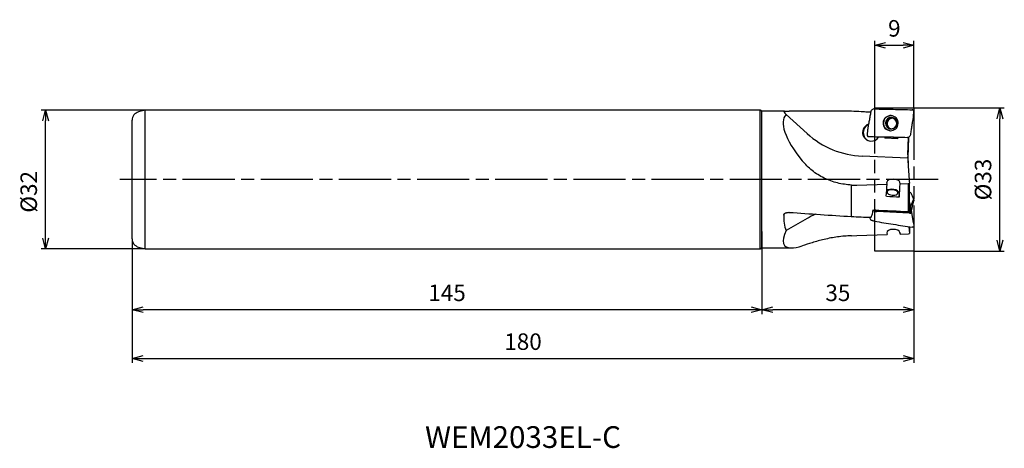
# Model space of a CAD drawing. Extents: x -206 to 21, y -62 to 37.
import ezdxf
from ezdxf.enums import TextEntityAlignment as Align

# ---------------------------------------------------------------- set-up
doc = ezdxf.new("R2010")
doc.units = 0
doc.linetypes.add('AM_ISO08W050', pattern=[18, 12, -1.5, 3, -1.5])
doc.linetypes.add('AM_ISO09W050', pattern=[22.5, 12, -1.5, 3, -1.5, 3, -1.5])
doc.layers.get('0').update_dxf_attribs({"linetype": 'CONTINUOUS'})
doc.layers.get('DEFPOINTS').update_dxf_attribs({"linetype": 'CONTINUOUS'})
for name, color, linetype in [('AM_0', 7, 'CONTINUOUS'), ('AM_11', 3, 'AM_ISO09W050'), ('AM_5', 3, 'CONTINUOUS'), ('AM_6', 2, 'CONTINUOUS'), ('AM_7', 4, 'AM_ISO08W050')]:
    doc.layers.add(name, color=color, linetype=linetype)
doc.styles.get("Standard").update_dxf_attribs({"font": 'simplex.shx', "bigfont": 'EXTFONT.SHX'})
doc.dimstyles.new('AM_JIS$0', dxfattribs={"dimtxt": 3.8, "dimasz": 2.5, "dimexe": 1, "dimexo": 0, "dimgap": 1.5, "dimtad": 3, "dimzin": 1, "dimtxsty": 'STANDARD', "dimblk": 'OPEN30', "dimcen": 0, "dimclrd": 3, "dimclre": 3, "dimclrt": 2, "dimaunit": 1, "dimazin": 3, "dimtp": 0.1, "dimtm": 0.1, "dimtfac": 0.71, "dimtmove": 0, "dimatfit": 3})

# ---------------------------------------------------------------- blocks, each defined once
blk = doc.blocks.new('_OPEN30')
at = {"color": 0}
for p, q in [((-1, 0.268), (0, 0)), ((0, 0), (-1, -0.268)), ((0, 0), (-1, 0))]:
    blk.add_line(p, q, dxfattribs=at)
blk = doc.blocks.new('*D5')
at = {"layer": 'AM_5', "color": 3}
for p, q in [((0, -6), (0, -31)), ((-35, -12), (-35, -31)), ((-2.5, -30), (-32.5, -30))]:
    blk.add_line(p, q, dxfattribs=at)
at = {"layer": 'DEFPOINTS', "color": 0}
for p in [(0, -6), (-35, -12), (-35, -30)]:
    blk.add_point(p, dxfattribs=at)
at = {"layer": 'AM_5', "color": 3, "xscale": 2.5, "yscale": 2.5, "zscale": 2.5, "rotation": 180}
blk.add_blockref('_OPEN30', (-35, -30), dxfattribs=at)
at = {"layer": 'AM_5', "color": 3, "xscale": 2.5, "yscale": 2.5, "zscale": 2.5}
blk.add_blockref('_OPEN30', (0, -30), dxfattribs=at)
at = {"layer": 'AM_5', "color": 2, "insert": (-17.5, -26.6), "char_height": 3.8, "attachment_point": 5}
blk.add_mtext('35', dxfattribs=at)
blk = doc.blocks.new('*D6')
at = {"layer": 'AM_5', "color": 3}
for p, q in [((-35, -12), (-35, -31)), ((-180, -13.66), (-180, -31)), ((-37.5, -30), (-177.5, -30))]:
    blk.add_line(p, q, dxfattribs=at)
at = {"layer": 'DEFPOINTS', "color": 0}
for p in [(-35, -12), (-180, -13.66), (-180, -30)]:
    blk.add_point(p, dxfattribs=at)
at = {"layer": 'AM_5', "color": 3, "xscale": 2.5, "yscale": 2.5, "zscale": 2.5, "rotation": 180}
blk.add_blockref('_OPEN30', (-180, -30), dxfattribs=at)
at = {"layer": 'AM_5', "color": 3, "xscale": 2.5, "yscale": 2.5, "zscale": 2.5}
blk.add_blockref('_OPEN30', (-35, -30), dxfattribs=at)
at = {"layer": 'AM_5', "color": 2, "insert": (-107.5, -26.6), "char_height": 3.8, "attachment_point": 5}
blk.add_mtext('145', dxfattribs=at)
blk = doc.blocks.new('*D9')
at = {"layer": 'AM_5', "color": 3}
for p, q in [((-177, 16), (-200.93, 16)), ((-199.93, -13.5), (-199.93, 13.5)), ((-177, -16), (-200.93, -16))]:
    blk.add_line(p, q, dxfattribs=at)
at = {"layer": 'DEFPOINTS', "color": 0}
for p in [(-199.93, 16), (-177, 16), (-177, -16)]:
    blk.add_point(p, dxfattribs=at)
at = {"layer": 'AM_5', "color": 3, "xscale": 2.5, "yscale": 2.5, "zscale": 2.5}
for p, rotation in [((-199.93, 16), 90), ((-199.93, -16), 270)]:
    blk.add_blockref('_OPEN30', p, dxfattribs=dict(at, rotation=rotation))
at = {"layer": 'AM_5', "color": 2, "insert": (-203.33, -2.84), "char_height": 3.8, "attachment_point": 5, "rotation": 90}
blk.add_mtext('%%c32', dxfattribs=at)
blk = doc.blocks.new('*D14')
at = {"layer": 'AM_5', "color": 3}
for p, q in [((0, 16.5), (20.82, 16.5)), ((19.82, -14), (19.82, 14)), ((0, -16.5), (20.82, -16.5))]:
    blk.add_line(p, q, dxfattribs=at)
at = {"layer": 'DEFPOINTS', "color": 0}
for p in [(0, 16.5), (19.82, 16.5), (0, -16.5)]:
    blk.add_point(p, dxfattribs=at)
at = {"layer": 'AM_5', "color": 3, "xscale": 2.5, "yscale": 2.5, "zscale": 2.5}
for p, rotation in [((19.82, 16.5), 90), ((19.82, -16.5), 270)]:
    blk.add_blockref('_OPEN30', p, dxfattribs=dict(at, rotation=rotation))
at = {"layer": 'AM_5', "color": 2, "insert": (16.42, 0), "char_height": 3.8, "attachment_point": 5, "rotation": 90}
blk.add_mtext('%%c33', dxfattribs=at)
blk = doc.blocks.new('*D15')
at = {"layer": 'AM_5', "color": 3}
for p, q in [((-9, 16.5), (-9, 31.94)), ((0, 16.5), (0, 31.94)), ((-6.5, 30.94), (-2.5, 30.94))]:
    blk.add_line(p, q, dxfattribs=at)
at = {"layer": 'DEFPOINTS', "color": 0}
for p in [(0, 30.94), (-9, 16.5), (0, 16.5)]:
    blk.add_point(p, dxfattribs=at)
at = {"layer": 'AM_5', "color": 3, "xscale": 2.5, "yscale": 2.5, "zscale": 2.5, "rotation": 180}
blk.add_blockref('_OPEN30', (-9, 30.94), dxfattribs=at)
at = {"layer": 'AM_5', "color": 3, "xscale": 2.5, "yscale": 2.5, "zscale": 2.5}
blk.add_blockref('_OPEN30', (0, 30.94), dxfattribs=at)
at = {"layer": 'AM_5', "color": 2, "insert": (-4.5, 34.34), "char_height": 3.8, "attachment_point": 5}
blk.add_mtext('9', dxfattribs=at)
blk = doc.blocks.new('*D16')
at = {"layer": 'AM_5', "color": 3}
for p, q in [((-180, -14.09), (-180, -42.25)), ((0, -16.5), (0, -42.25)), ((-177.5, -41.25), (-2.5, -41.25))]:
    blk.add_line(p, q, dxfattribs=at)
at = {"layer": 'DEFPOINTS', "color": 0}
for p in [(-180, -14.09), (0, -16.5), (0, -41.25)]:
    blk.add_point(p, dxfattribs=at)
at = {"layer": 'AM_5', "color": 3, "xscale": 2.5, "yscale": 2.5, "zscale": 2.5, "rotation": 180}
blk.add_blockref('_OPEN30', (-180, -41.25), dxfattribs=at)
at = {"layer": 'AM_5', "color": 3, "xscale": 2.5, "yscale": 2.5, "zscale": 2.5}
blk.add_blockref('_OPEN30', (0, -41.25), dxfattribs=at)
at = {"layer": 'AM_5', "color": 2, "insert": (-90, -37.85), "char_height": 3.8, "attachment_point": 5}
blk.add_mtext('180', dxfattribs=at)

msp = doc.modelspace()

# ---------------------------------------------------------------- linework, layer by layer
at = {"layer": 'AM_0'}
for p, q in [((-177, 16), (-178.52, 15.59)), ((-35.43, 16), (-177, 16)), ((-177, -16), (-177, 16)), ((-35.43, -16), (-35.43, 16)), ((-35, 15.75), (-35.43, 16)), ((-0.37, 16.08), (-0.21, 16.04)), ((-0.21, 16.04), (-0.36, 16.08)), ((-180, -13.66), (-180, 13.66)), ((-35, -15.75), (-35, 15.75)), ((-29.79, 15.75), (-35, 15.75)), ((-24.6, 10.6), (-29.41, 14.95)), ((-14.36, 15.75), (-24.21, 15.75)), ((-9.94, 15.52), (-14.36, 15.75)), ((-14.36, 15.73), (-14.36, 15.75)), ((-0.08, 14.54), (0, 15.66)), ((-10.67, 11.45), (-10.78, 10.33)), ((-10.43, 9.91), (-10.58, 9.95)), ((-10.58, 9.95), (-10.43, 9.91)), ((-3.71, 9.4), (-6.7, 9.53)), ((-1.41, 5.71), (-1.24, 9.77)), ((-1.37, 4.91), (-11.9, 5.37)), ((-14.36, -8.54), (-14.36, -1.31)), ((-14.36, -1.31), (-13.11, -1.31)), ((-13.11, -1.31), (-6.18, -1.1)), ((-6.18, -1.1), (-6.22, -0.68)), ((-3.18, -1.01), (-3.22, -0.61)), ((-3.18, -1.01), (-1.22, -0.95)), ((-1.22, -0.95), (-1.02, -0.83)), ((-1.22, -7.37), (-1.22, -0.95)), ((-1.02, -7.28), (-1.02, -0.83)), ((-3.44, -3.06), (-3.36, -3.99)), ((-0.08, -4.52), (-0.73, -6.04)), ((-0.08, -4.52), (0, -4.92)), ((-0.97, -5.31), (-1.02, -5.25)), ((-0.97, -5.35), (-1.02, -5.29)), ((-0.97, -5.35), (-1.02, -5.31)), ((-0.91, -5.46), (-1.02, -5.37)), ((-1.02, -5.59), (-0.95, -5.87)), ((-0.97, -5.31), (-0.99, -5.33)), ((-0.95, -5.87), (-0.82, -7.38)), ((-0.76, -6.03), (-0.95, -5.87)), ((-0.91, -5.43), (-0.92, -5.44)), ((-0.91, -5.43), (-0.91, -5.41)), ((-0.76, -5.98), (-0.91, -5.43)), ((-0.91, -5.46), (-0.91, -5.45)), ((-0.76, -6.03), (-0.91, -5.46)), ((-0.76, -5.98), (-0.77, -5.99)), ((-0.73, -6.04), (-0.76, -5.98)), ((-0.73, -6.11), (-0.76, -6.03)), ((-0.72, -6.19), (-0.73, -6.04)), ((-0.08, -10.02), (-0.73, -6.11)), ((-0.61, -7.55), (-0.73, -6.11)), ((-0.55, -7.25), (0, -4.94)), ((0, -4.92), (0, -4.94)), ((-24.6, -8.99), (-29.41, -11.78)), ((-9.93, -9.29), (-10.21, -8.7)), ((-9.3, -7.09), (-9.21, -7.02)), ((-9.18, -7.21), (-9.01, -7.03)), ((-8.88, -7.34), (-8.77, -7.09)), ((-8.55, -7.38), (-8.52, -7.38)), ((-8.52, -7.34), (-8.52, -7.38)), ((-1.03, -7.73), (-8.52, -7.38)), ((-8.51, -7.13), (-1.02, -7.47)), ((-1.22, -7.37), (-1.02, -7.28)), ((-1.03, -7.73), (-0.98, -7.73)), ((-0.61, -7.57), (-0.61, -7.55)), ((-0.61, -7.61), (-0.61, -7.57)), ((-1.14, -10.87), (-1.02, -12.42)), ((-1.02, -10.96), (-1.02, -12.42)), ((-0.21, -10.96), (-0.36, -10.97)), ((-0.08, -10.02), (0, -10.74)), ((-14.36, -12.94), (-13.11, -12.88)), ((-13.11, -12.88), (-6.18, -12.68)), ((-6.22, -12.26), (-6.18, -12.68)), ((-3.18, -12.6), (-3.22, -12.16)), ((-3.22, -12.2), (-3.18, -12.6)), ((-3.22, -12.2), (-3.22, -12.2)), ((-3.18, -12.6), (-1.22, -12.54)), ((-1.22, -12.54), (-1.02, -12.42)), ((-178.52, -15.59), (-177, -16)), ((-35.43, -16), (-35, -15.75)), ((-35, -15.75), (-28.23, -15.75)), ((-177, -16), (-35.43, -16))]:
    msp.add_line(p, q, dxfattribs=at)
for centre, radius, start, end in [((-178, 13.66), 2, 104.9986, 180), ((-5.25, 12.99), 1.75, 88.3038, 266.5307), ((-5.12, 12.98), 1.4, 88.588, 266.1993), ((-5.21, 12.9), 1.25, 87.5011, 267.5011), ((-4.93, 12.88), 1.25, 94.0415, 258.1201), ((-5.21, 12.9), 1.25, 267.5011, 87.5011), ((-9.82, 10.83), 2, 108.9914, 267.5011), ((-9.66, 10.82), 2, 113.8039, 263.6301), ((-9.82, 10.83), 2, 267.5011, 330.5465), ((-178, -13.66), 2, 180, 255.0007)]:
    msp.add_arc(centre, radius, start, end, dxfattribs=at)
for centre, major_axis, ratio, start_param, end_param in [((-11.17, 0), (18.43, -14.74), 0.301364, 3.102551, 4.072689), ((-12.68, 0), (17.27, -15.74), 0.034012, 3.126392, 3.425239), ((-24.9, 0), (-200.31, -0.06), 0.078626, 4.708936, 4.731339), ((-24.9, 0), (-200.31, -0.06), 0.078626, 4.659715, 4.708936), ((-273.59, -0.07), (-373.1, -0.11), 0.058613, 3.927544, 3.944356), ((-11.45, 25.37), (12.6, -15.77), 0.978943, 4.877696, 5.575892), ((-5.2, 9.54), (-0.34, -7.85), 0.190223, 4.684524, 4.72158), ((-5.21, 9.47), (1.5, -0.04), 0.190198, 0.080391, 3.073121), ((-5.2, 9.54), (-0.34, -7.85), 0.190223, 1.561718, 1.607906), ((-4.72, -0.65), (-1.5, 0), 0.496877, 3.183616, 6.237452), ((-7.32, -0.04), (-0.72, -15.38), 0.07703, 1.32505, 1.505038), ((-4.93, -2.99), (1.49, -0.14), 0.495467, 0.087859, 2.717971), ((-4.72, -0.65), (-1.5, 0), 0.496877, 6.237452, 6.32521), ((-4.31, -0.04), (-0.71, -15.22), 0.077036, 1.311651, 1.510347), ((-147.49, 13.14), (289.04, -19.74), 0.028996, 5.224809, 5.23669), ((-4.93, -2.99), (1.24, -0.11), 0.49552, 3.141592, 6.283185), ((-4.93, -2.99), (1.24, -0.11), 0.49552, 0, 3.141593), ((-12.68, 0), (-15.77, -13.36), 0.52862, 5.816143, 6.114846), ((-24.9, 0), (200.31, -13.68), 0.038898, 4.696082, 4.767703), ((-11.45, -20.78), (19.83, -2.67), 0.726673, 2.262807, 2.389373), ((-273.59, 16.97), (373.1, -25.48), 0.028997, 5.48231, 5.49938), ((-11.64, -0.14), (-2.92, -15.59), 0.247072, 1.035461, 1.116844), ((-11.53, 0), (-0.04, -15.6), 0.153794, 1.060455, 1.105263), ((-227.85, 15.58), (342.62, -23.4), 0.028997, 5.406964, 5.437699), ((-1.03, -7.36), (0.228, -0.021), 0.495628, 4.804091, 5.333437), ((-1.02, -7.37), (0.202, -0.018), 0.495561, 5.333388, 5.906227), ((-1.05, -7.36), (0.233, -0.021), 0.495285, 5.906222, 6.12982), ((-1.02, -7.37), (0.203, -0.018), 0.495333, 6.12029, 6.378973), ((-11.17, 0), (-18.64, -15.18), 0.22477, 5.826494, 6.552765), ((-4.72, -12.23), (1.5, 0), 0.499934, 0.047178, 3.187105), ((-11.17, 0), (-18.64, -15.18), 0.22477, 0.269579, 0.513539)]:
    msp.add_ellipse(centre, major_axis=major_axis, ratio=ratio, start_param=start_param, end_param=end_param, dxfattribs=at)
for points, knots in [([(-9.09, 16.26), (-9.19, 16.26), (-9.39, 16.24), (-9.64, 16.1), (-9.84, 15.88), (-9.9, 15.69), (-9.93, 15.6)], [0, 0, 0, 0, 0.287706, 0.576547, 0.86482, 1.150913, 1.150913, 1.150913, 1.150913]), ([(-9.09, 16.26), (-8.37, 16.25), (-6.92, 16.22), (-4.74, 16.18), (-2.55, 16.13), (-1.09, 16.1), (-0.37, 16.08)], [0, 0, 0, 0, 2.17809, 4.359149, 6.543375, 8.730673, 8.730673, 8.730673, 8.730673]), ([(0, 15.66), (0, 15.7), (0, 15.78), (-0.04, 15.89), (-0.11, 15.98), (-0.18, 16.02), (-0.21, 16.04)], [0, 0, 0, 0, 0.1144466, 0.2296045, 0.3451841, 0.4605648, 0.4605648, 0.4605648, 0.4605648]), ([(-29.94, 15.75), (-29.93, 15.75), (-29.92, 15.75), (-29.89, 15.75), (-29.84, 15.75), (-29.81, 15.75), (-29.79, 15.75)], [0, 0, 0, 0, 0.0141288, 0.0457524, 0.0923566, 0.1515572, 0.1515572, 0.1515572, 0.1515572]), ([(-29.79, 15.75), (-29.71, 15.75), (-29.54, 15.75), (-29.28, 15.75), (-28.99, 15.75), (-28.8, 15.75), (-28.7, 15.75)], [0, 0, 0, 0, 0.229803, 0.503708, 0.79431, 1.08911, 1.08911, 1.08911, 1.08911]), ([(-9.93, 15.6), (-9.99, 15.26), (-10.11, 14.56), (-10.3, 13.53), (-10.49, 12.49), (-10.61, 11.8), (-10.67, 11.45)], [0, 0, 0, 0, 1.054531, 2.109127, 3.163702, 4.218442, 4.218442, 4.218442, 4.218442]), ([(-5.28, 14.74), (-5.74, 14.65), (-6.66, 14.47), (-7.29, 13.08), (-6.79, 11.63), (-5.89, 11.37), (-5.43, 11.24)], [0, 0, 0, 0, 1.330743, 2.672267, 4.009686, 5.351103, 5.351103, 5.351103, 5.351103]), ([(-5.43, 11.24), (-4.97, 11.33), (-4.05, 11.51), (-3.43, 12.91), (-3.94, 14.35), (-4.83, 14.61), (-5.28, 14.74)], [0, 0, 0, 0, 1.34155, 2.678039, 4.020222, 5.347469, 5.347469, 5.347469, 5.347469]), ([(-5.12, 14.38), (-4.76, 14.28), (-4.04, 14.07), (-3.64, 12.92), (-4.14, 11.8), (-4.88, 11.66), (-5.24, 11.59)], [0, 0, 0, 0, 1.064364, 2.137082, 3.209707, 4.273451, 4.273451, 4.273451, 4.273451]), ([(-0.72, 10.38), (-0.67, 10.73), (-0.56, 11.42), (-0.4, 12.46), (-0.24, 13.5), (-0.13, 14.19), (-0.08, 14.54)], [0, 0, 0, 0, 1.051178, 2.102442, 3.153886, 4.205332, 4.205332, 4.205332, 4.205332]), ([(-10.78, 10.33), (-10.78, 10.29), (-10.79, 10.21), (-10.75, 10.1), (-10.68, 10.01), (-10.61, 9.97), (-10.58, 9.95)], [0, 0, 0, 0, 0.1141943, 0.2284234, 0.3427638, 0.4571816, 0.4571816, 0.4571816, 0.4571816]), ([(-10.43, 9.91), (-9.68, 9.89), (-8.2, 9.86), (-5.98, 9.81), (-3.76, 9.76), (-2.28, 9.73), (-1.54, 9.72)], [0, 0, 0, 0, 2.223022, 4.445476, 6.667358, 8.888682, 8.888682, 8.888682, 8.888682]), ([(-1.54, 9.72), (-1.44, 9.73), (-1.25, 9.74), (-0.99, 9.88), (-0.8, 10.1), (-0.75, 10.29), (-0.72, 10.38)], [0, 0, 0, 0, 0.288302, 0.574903, 0.859919, 1.143962, 1.143962, 1.143962, 1.143962]), ([(-1.34, 3.86), (-1.32, 4.35), (-1.3, 5.35), (-1.26, 6.84), (-1.21, 8.33), (-1.17, 9.32), (-1.15, 9.81)], [0, 0, 0, 0, 1.49059, 2.981312, 4.471881, 5.962517, 5.962517, 5.962517, 5.962517]), ([(-1.41, 5.71), (-1.42, 5.61), (-1.42, 5.42), (-1.43, 5.17), (-1.44, 5.01), (-1.43, 4.93), (-1.43, 4.91)], [0, 0, 0, 0, 0.3066311, 0.5664521, 0.7395682, 0.8003739, 0.8003739, 0.8003739, 0.8003739]), ([(-1.37, 4.91), (-1.35, 4.43), (-1.32, 3.47), (-1.24, 2.04), (-1.14, 0.6), (-1.06, -0.36), (-1.02, -0.83)], [0, 0, 0, 0, 1.436948, 2.87436, 4.312661, 5.751974, 5.751974, 5.751974, 5.751974]), ([(-14.36, -1.31), (-15.44, -1.18), (-17.62, -0.92), (-20.7, 0.24), (-23.53, 1.94), (-25, 3.55), (-25.73, 4.34)], [0, 0, 0, 0, 3.273937, 6.54732, 9.818973, 13.053597, 13.053597, 13.053597, 13.053597]), ([(-1.02, -2.9), (-0.99, -2.91), (-0.92, -2.92), (-0.83, -2.96), (-0.76, -3), (-0.73, -3.04), (-0.72, -3.06)], [0, 0, 0, 0, 0.1152257, 0.2122569, 0.2907377, 0.3525344, 0.3525344, 0.3525344, 0.3525344]), ([(-0.72, -3.06), (-0.67, -3.18), (-0.56, -3.42), (-0.4, -3.79), (-0.24, -4.15), (-0.13, -4.39), (-0.08, -4.52)], [0, 0, 0, 0, 0.396415, 0.793335, 1.190672, 1.588561, 1.588561, 1.588561, 1.588561]), ([(-0.91, -5.41), (-0.92, -5.4), (-0.92, -5.38), (-0.93, -5.36), (-0.95, -5.33), (-0.96, -5.31), (-0.97, -5.31)], [0, 0, 0, 0, 0.0284369, 0.0572189, 0.0868899, 0.117712, 0.117712, 0.117712, 0.117712]), ([(-0.91, -5.45), (-0.92, -5.44), (-0.92, -5.42), (-0.93, -5.4), (-0.95, -5.37), (-0.96, -5.36), (-0.97, -5.35)], [0, 0, 0, 0, 0.0260592, 0.0532094, 0.0817655, 0.1120288, 0.1120288, 0.1120288, 0.1120288]), ([(-29.94, -8.18), (-29.93, -8.12), (-29.9, -8), (-29.78, -7.86), (-29.63, -7.75), (-29.51, -7.7), (-29.45, -7.67)], [0, 0, 0, 0, 0.1724411, 0.3530738, 0.5419166, 0.7355781, 0.7355781, 0.7355781, 0.7355781]), ([(-29.45, -7.67), (-29.39, -7.65), (-29.27, -7.61), (-29.09, -7.58), (-28.89, -7.56), (-28.76, -7.56), (-28.7, -7.57)], [0, 0, 0, 0, 0.1909446, 0.3814319, 0.5738761, 0.7704361, 0.7704361, 0.7704361, 0.7704361]), ([(-9.35, -7.02), (-9.35, -7.02), (-9.34, -7.04), (-9.33, -7.06), (-9.32, -7.08), (-9.31, -7.09), (-9.3, -7.09)], [0, 0, 0, 0, 0.02180043, 0.04416247, 0.06724281, 0.0910444, 0.0910444, 0.0910444, 0.0910444]), ([(-9.3, -7.09), (-9.3, -7.11), (-9.28, -7.13), (-9.25, -7.16), (-9.22, -7.18), (-9.19, -7.2), (-9.18, -7.21)], [0, 0, 0, 0, 0.0400915, 0.0818811, 0.1257361, 0.1719438, 0.1719438, 0.1719438, 0.1719438]), ([(-9.18, -7.21), (-9.16, -7.22), (-9.11, -7.25), (-9.04, -7.28), (-8.96, -7.31), (-8.91, -7.33), (-8.88, -7.34)], [0, 0, 0, 0, 0.0754465, 0.1542165, 0.2367201, 0.3236491, 0.3236491, 0.3236491, 0.3236491]), ([(-8.77, -7.09), (-8.78, -7.09), (-8.81, -7.08), (-8.85, -7.06), (-8.89, -7.05), (-8.91, -7.04), (-8.92, -7.03)], [0, 0, 0, 0, 0.0447235, 0.0877951, 0.1293607, 0.169606, 0.169606, 0.169606, 0.169606]), ([(-8.88, -7.34), (-8.85, -7.34), (-8.8, -7.36), (-8.72, -7.37), (-8.63, -7.38), (-8.58, -7.38), (-8.55, -7.38)], [0, 0, 0, 0, 0.0840495, 0.1682736, 0.2528794, 0.3383546, 0.3383546, 0.3383546, 0.3383546]), ([(-8.77, -7.09), (-8.74, -7.1), (-8.7, -7.11), (-8.64, -7.12), (-8.58, -7.12), (-8.54, -7.13), (-8.51, -7.13)], [0, 0, 0, 0, 0.0632149, 0.1265781, 0.1902596, 0.2543212, 0.2543212, 0.2543212, 0.2543212]), ([(-8.51, -7.13), (-8.51, -7.15), (-8.52, -7.18), (-8.52, -7.23), (-8.52, -7.29), (-8.52, -7.32), (-8.52, -7.34)], [0, 0, 0, 0, 0.0530052, 0.1059151, 0.158823, 0.211832, 0.211832, 0.211832, 0.211832]), ([(-0.98, -7.73), (-0.97, -7.73), (-0.94, -7.74), (-0.89, -7.74), (-0.84, -7.74), (-0.81, -7.74), (-0.8, -7.73)], [0, 0, 0, 0, 0.0486296, 0.0958887, 0.1416968, 0.1864864, 0.1864864, 0.1864864, 0.1864864]), ([(-0.8, -7.73), (-0.78, -7.73), (-0.75, -7.73), (-0.7, -7.71), (-0.66, -7.69), (-0.64, -7.67), (-0.64, -7.66)], [0, 0, 0, 0, 0.0526754, 0.1009826, 0.1445296, 0.1835893, 0.1835893, 0.1835893, 0.1835893]), ([(-0.64, -7.66), (-0.63, -7.66), (-0.63, -7.65), (-0.62, -7.63), (-0.61, -7.62), (-0.61, -7.61), (-0.61, -7.61)], [0, 0, 0, 0, 0.01552187, 0.03060561, 0.04550001, 0.06039328, 0.06039328, 0.06039328, 0.06039328]), ([(-9.09, -9.59), (-9.19, -9.58), (-9.37, -9.56), (-9.62, -9.49), (-9.82, -9.41), (-9.89, -9.32), (-9.93, -9.29)], [0, 0, 0, 0, 0.2879366, 0.5520751, 0.76373, 0.9074135, 0.9074135, 0.9074135, 0.9074135]), ([(-9.09, -9.59), (-8.37, -9.72), (-6.92, -9.96), (-4.74, -10.32), (-2.55, -10.65), (-1.09, -10.87), (-0.37, -10.97)], [0, 0, 0, 0, 2.208488, 4.417334, 6.626855, 8.837062, 8.837062, 8.837062, 8.837062]), ([(0, -10.74), (0, -10.77), (0, -10.82), (-0.05, -10.89), (-0.12, -10.94), (-0.18, -10.96), (-0.21, -10.96)], [0, 0, 0, 0, 0.0721908, 0.1482717, 0.2357467, 0.3363061, 0.3363061, 0.3363061, 0.3363061]), ([(-14.36, -12.94), (-15.44, -13.01), (-17.56, -13.15), (-20.59, -13.75), (-23.29, -14.49), (-24.97, -15.04), (-25.73, -15.28)], [0, 0, 0, 0, 3.251142, 6.376117, 9.248021, 11.656526, 11.656526, 11.656526, 11.656526])]:
    msp.add_open_spline(points, degree=3, knots=knots, dxfattribs=at)
at = {"layer": 'AM_11'}
for p, q in [((-9, -16.5), (-9, 16.5)), ((-9, 16.5), (0, 16.5)), ((0, 16.5), (0, -16.5)), ((0, -16.5), (-9, -16.5))]:
    msp.add_line(p, q, dxfattribs=at)
at = {"layer": 'AM_7'}
msp.add_line((5.61, 0), (-182.84, 0), dxfattribs=at)

# ---------------------------------------------------------------- texts
at = {"layer": 'AM_6'}
msp.add_text('WEM2033EL-C', height=5, dxfattribs=at).set_placement((-90, -60), align=Align.MIDDLE)

# ---------------------------------------------------------------- dimensions: what is measured, and where the dimension line sits
at = {"layer": 'AM_5'}
for base, p1, p2, angle, picture, middle in [((0, 30.94), (-9, 16.5), (0, 16.5), 180, '*D15', (-4.5, 34.34)), ((-35, -30), (0, -6), (-35, -12), 0, '*D5', (-17.5, -26.6)), ((-180, -30), (-35, -12), (-180, -13.66), 0, '*D6', (-107.5, -26.6)), ((0, -41.25), (-180, -14.09), (0, -16.5), 0, '*D16', (-90, -37.85))]:
    dim = msp.add_linear_dim(base=base, p1=p1, p2=p2, angle=angle, dimstyle='AM_JIS$0', override={"dimdec": 0}, dxfattribs=at)
    dim.commit()
    dim.dimension.update_dxf_attribs({"geometry": picture, "text_midpoint": middle})
dim = msp.add_linear_dim(base=(-199.93, 16), p1=(-177, -16), p2=(-177, 16), angle=270, text='%%c<>', dimstyle='AM_JIS$0', override={"dimdec": 0}, dxfattribs=at)
dim.commit()
dim.dimension.update_dxf_attribs({"geometry": '*D9', "text_midpoint": (-199.93, -2.84), "dimtype": 160})
dim = msp.add_linear_dim(base=(19.82, 16.5), p1=(0, -16.5), p2=(0, 16.5), angle=90, text='%%c<>', dimstyle='AM_JIS$0', override={"dimdec": 0}, dxfattribs=at)
dim.commit()
dim.dimension.update_dxf_attribs({"geometry": '*D14', "text_midpoint": (16.42, 0)})

doc.saveas('drawing.dxf')
